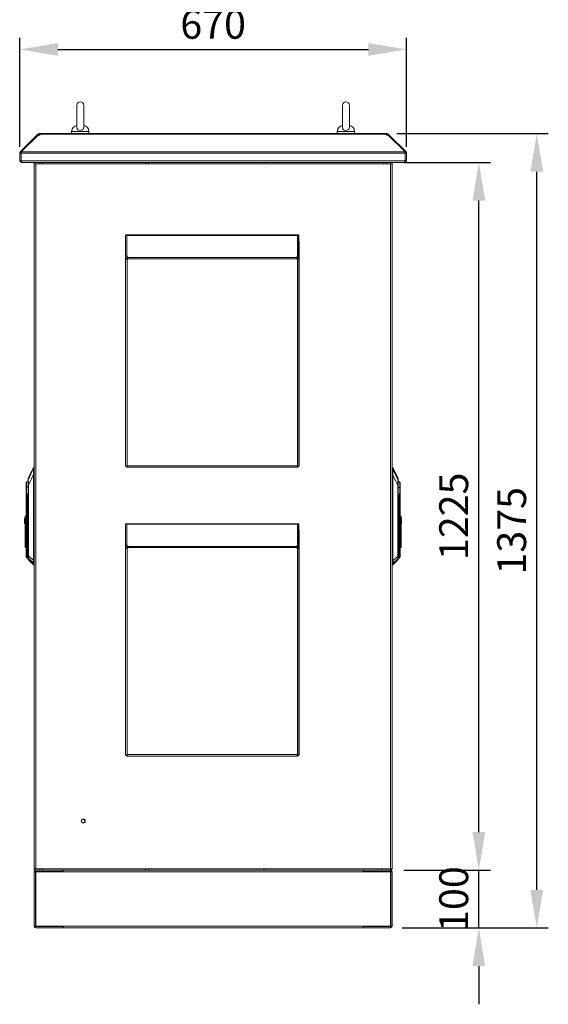
# Model space of a CAD drawing. Units: millimetres. Extents: x 63 to 8538, y 73 to 6060.
# Drawn here: x 3864 to 4780, y 2369 to 4073 of the extents above; entities that cross this region are included whole.
import ezdxf

# ---------------------------------------------------------------- set-up
doc = ezdxf.new("R2010")
doc.units = ezdxf.units.MM
doc.header["$LTSCALE"] = 5
doc.header["$PDSIZE"] = -1
doc.layers.add('Dimensions', color=7, linetype='Continuous')
doc.styles.get("Standard").update_dxf_attribs({"font": 'romans.shx', "width": 0.8})
doc.dimstyles.new('SLDDIMSTYLE2', dxfattribs={"dimscale": 10, "dimtxt": 2.5, "dimasz": 3.302, "dimexe": 1, "dimexo": 1, "dimgap": 0.926042, "dimtad": 1, "dimdec": 0, "dimrnd": 1e-09, "dimzin": 12, "dimdsep": 46, "dimtxsty": 'Standard', "dimcen": 2, "dimadec": 0, "dimazin": 3, "dimtfac": 1, "dimtdec": 0, "dimtmove": 0, "dimatfit": 0, "dimfxl": 1, "dimfrac": 2, "dimtolj": 1, "dimtzin": 12, "dimarcsym": 0})

# ---------------------------------------------------------------- blocks, each defined once
blk = doc.blocks.new('*D9')
at = {"layer": 'Defpoints', "color": 0, "transparency": 16777216}
for p in [(4534.4, 4021.5), (3864.4, 3833.1), (4534.4, 3833.1)]:
    blk.add_point(p, dxfattribs=at)
at = {"layer": 'Dimensions', "color": 0, "lineweight": -2, "transparency": 16777216}
for p, q in [((3864.4, 3853.1), (3864.4, 4041.5)), ((4534.4, 3853.1), (4534.4, 4041.5)), ((3930.5, 4021.5), (4468.4, 4021.5))]:
    blk.add_line(p, q, dxfattribs=at)
at = {"layer": 'Dimensions', "color": 0, "transparency": 16777216}
for points in [[(3930.5, 4032.5), (3930.5, 4010.5), (3864.4, 4021.5)], [(4468.4, 4032.5), (4468.4, 4010.5), (4534.4, 4021.5)]]:
    blk.add_solid(points, dxfattribs=at)
at = {"layer": 'Dimensions', "color": 0, "transparency": 16777216, "insert": (4199.4, 4065), "char_height": 50, "attachment_point": 5}
blk.add_mtext('\\A1;670', dxfattribs=at)
blk = doc.blocks.new('*D10')
at = {"layer": 'Defpoints', "color": 0, "transparency": 16777216}
for p in [(4509.4, 2600.9), (4659.5, 2600.9), (4506.8, 2500.9)]:
    blk.add_point(p, dxfattribs=at)
at = {"layer": 'Dimensions', "color": 0, "lineweight": -2, "transparency": 16777216}
for p, q in [((4659.5, 2666.9), (4659.5, 2732.9)), ((4529.4, 2600.9), (4679.5, 2600.9)), ((4659.5, 2500.9), (4659.5, 2600.9)), ((4526.8, 2500.9), (4679.5, 2500.9)), ((4659.5, 2434.8), (4659.5, 2368.8))]:
    blk.add_line(p, q, dxfattribs=at)
at = {"layer": 'Dimensions', "color": 0, "transparency": 16777216}
for points in [[(4648.5, 2666.9), (4670.5, 2666.9), (4659.5, 2600.9)], [(4648.5, 2434.8), (4670.5, 2434.8), (4659.5, 2500.9)]]:
    blk.add_solid(points, dxfattribs=at)
at = {"layer": 'Dimensions', "color": 0, "transparency": 16777216, "insert": (4616, 2550.9), "char_height": 50, "attachment_point": 5, "rotation": 90}
blk.add_mtext('\\A1;100', dxfattribs=at)
blk = doc.blocks.new('*D11')
at = {"layer": 'Defpoints', "color": 0, "transparency": 16777216}
for p in [(4509.4, 3825.9), (4659.5, 3825.9), (4509.4, 2600.9)]:
    blk.add_point(p, dxfattribs=at)
at = {"layer": 'Dimensions', "color": 0, "lineweight": -2, "transparency": 16777216}
for p, q in [((4529.4, 3825.9), (4679.5, 3825.9)), ((4659.5, 2666.9), (4659.5, 3759.8)), ((4529.4, 2600.9), (4679.5, 2600.9))]:
    blk.add_line(p, q, dxfattribs=at)
at = {"layer": 'Dimensions', "color": 0, "transparency": 16777216}
for points in [[(4648.5, 3759.8), (4670.5, 3759.8), (4659.5, 3825.9)], [(4648.5, 2666.9), (4670.5, 2666.9), (4659.5, 2600.9)]]:
    blk.add_solid(points, dxfattribs=at)
at = {"layer": 'Dimensions', "color": 0, "transparency": 16777216, "insert": (4616, 3213.4), "char_height": 50, "attachment_point": 5, "rotation": 90}
blk.add_mtext('\\A1;1225', dxfattribs=at)
blk = doc.blocks.new('*D12')
at = {"layer": 'Defpoints', "color": 0, "transparency": 16777216}
for p in [(4497.3, 3875.9), (4759.8, 3875.9), (4506.8, 2500.9)]:
    blk.add_point(p, dxfattribs=at)
at = {"layer": 'Dimensions', "color": 0, "lineweight": -2, "transparency": 16777216}
for p, q in [((4517.3, 3875.9), (4779.8, 3875.9)), ((4759.8, 2566.9), (4759.8, 3809.8)), ((4526.8, 2500.9), (4779.8, 2500.9))]:
    blk.add_line(p, q, dxfattribs=at)
at = {"layer": 'Dimensions', "color": 0, "transparency": 16777216}
for points in [[(4748.8, 3809.8), (4770.8, 3809.8), (4759.8, 3875.9)], [(4748.8, 2566.9), (4770.8, 2566.9), (4759.8, 2500.9)]]:
    blk.add_solid(points, dxfattribs=at)
at = {"layer": 'Dimensions', "color": 0, "transparency": 16777216, "insert": (4716.3, 3188.4), "char_height": 50, "attachment_point": 5, "rotation": 90}
blk.add_mtext('\\A1;1375', dxfattribs=at)

msp = doc.modelspace()

# ---------------------------------------------------------------- linework, layer by layer
at = {"lineweight": 18}
for p, q in [((3963.4, 3924.9), (3963.4, 3886)), ((3975.4, 3886), (3975.4, 3924.9)), ((4423.4, 3924.9), (4423.4, 3886)), ((4435.4, 3886), (4435.4, 3924.9)), ((3865.3, 3844.3), (3894.4, 3873.3)), ((3867.2, 3844.3), (3896.2, 3873.3)), ((3895.1, 3874.1), (3894.4, 3873.3)), ((3895.3, 3872.4), (3894.4, 3873.3)), ((3896, 3874.9), (3895.1, 3874.1)), ((3896, 3873.1), (3895.1, 3874.1)), ((3897.6, 3873.3), (3896, 3874.9)), ((3896.2, 3873.3), (3899.5, 3873.3)), ((3898.2, 3873.4), (3898.2, 3875.9)), ((3898.2, 3875.9), (3899.5, 3875.9)), ((3898.2, 3873.4), (3899.5, 3873.4)), ((3899.5, 3875.9), (3899.5, 3874.9)), ((4499.4, 3875.9), (3899.5, 3875.9)), ((3899.5, 3874.9), (3899.5, 3874.1)), ((3899.5, 3874.9), (4499.4, 3874.9)), ((3899.5, 3873.3), (3899.5, 3874.1)), ((3954.4, 3879.6), (3954.4, 3875.9)), ((3984.4, 3879.6), (3954.4, 3879.6)), ((3984.4, 3875.9), (3984.4, 3879.6)), ((4414.4, 3879.6), (4414.4, 3875.9)), ((4444.4, 3879.6), (4414.4, 3879.6)), ((4444.4, 3875.9), (4444.4, 3879.6)), ((4499.4, 3874.9), (4499.4, 3875.9)), ((4499.4, 3875.9), (4500.6, 3875.9)), ((4499.4, 3874.9), (4499.4, 3874.1)), ((4499.4, 3874.1), (4499.4, 3873.3)), ((4499.4, 3873.4), (4500.6, 3873.4)), ((4499.4, 3873.3), (4502.6, 3873.3)), ((4500.6, 3873.4), (4500.6, 3875.9)), ((4501.2, 3873.3), (4502.8, 3874.9)), ((4531.7, 3844.3), (4502.6, 3873.3)), ((4502.8, 3874.9), (4503.7, 3874.1)), ((4502.8, 3873.1), (4503.7, 3874.1)), ((4503.5, 3872.4), (4504.4, 3873.3)), ((4504.4, 3873.3), (4503.7, 3874.1)), ((4533.5, 3844.3), (4504.4, 3873.3)), ((3864.4, 3842.1), (3864.4, 3828.9)), ((3866.9, 3842.1), (3864.4, 3842.1)), ((3867, 3842.6), (3865.3, 3844.3)), ((3866.9, 3842.1), (3866.9, 3828.9)), ((3867, 3828.9), (3867, 3842.1)), ((3867, 3842.1), (4531.9, 3842.1)), ((3867.2, 3844.3), (4531.7, 3844.3)), ((4531.8, 3842.6), (4533.5, 3844.3)), ((4531.9, 3842.1), (4531.9, 3828.9)), ((4531.9, 3842.1), (4534.4, 3842.1)), ((4531.9, 3828.9), (4531.9, 3842.1)), ((4534.4, 3828.9), (4534.4, 3842.1)), ((3866.9, 3828.9), (3864.4, 3828.9)), ((3867, 3828.9), (4531.9, 3828.9)), ((3867.5, 3825.8), (3867.5, 3827)), ((3867.5, 3825.8), (3868.2, 3825.8)), ((3868.2, 3825.8), (4530.6, 3825.8)), ((3889.4, 3823.4), (3889.4, 3825.8)), ((3899.4, 3823.4), (3889.4, 3823.4)), ((3889.4, 3822.8), (3889.5, 3823.3)), ((3889.6, 3823.2), (3889.4, 3822.8)), ((3889.4, 3822.8), (3889.4, 2604)), ((3892.5, 3823.2), (3889.6, 3823.2)), ((3892.5, 2603.5), (3892.5, 3823.2)), ((3892.5, 3823.2), (4506.3, 3823.2)), ((3899.4, 3823.4), (3899.4, 3825.8)), ((3904.4, 3823.4), (3899.4, 3823.4)), ((3904.4, 3823.4), (3904.4, 3825.8)), ((4081.9, 3823.4), (3904.4, 3823.4)), ((3949.4, 3823.4), (3949.4, 3823.2)), ((3961, 3823.2), (3961, 3823.4)), ((3969.4, 3823.2), (3969.4, 3823.4)), ((3977.8, 3823.2), (3977.8, 3823.4)), ((4081.9, 3823.4), (4081.9, 3825.8)), ((4086.9, 3823.4), (4081.9, 3823.4)), ((4086.9, 3823.4), (4086.9, 3825.8)), ((4286.9, 3823.4), (4086.9, 3823.4)), ((4286.9, 3823.4), (4286.9, 3825.8)), ((4291.9, 3823.4), (4286.9, 3823.4)), ((4291.9, 3823.4), (4291.9, 3825.8)), ((4494.4, 3823.4), (4291.9, 3823.4)), ((4421, 3823.2), (4421, 3823.4)), ((4429.4, 3823.2), (4429.4, 3823.4)), ((4437.8, 3823.2), (4437.8, 3823.4)), ((4449.4, 3823.4), (4449.4, 3823.2)), ((4494.4, 3823.4), (4494.4, 3825.8)), ((4499.4, 3823.4), (4494.4, 3823.4)), ((4499.4, 3823.4), (4499.4, 3825.8)), ((4509.4, 3823.4), (4499.4, 3823.4)), ((4506.3, 3823.2), (4506.3, 2603.5)), ((4509.3, 3823.2), (4506.3, 3823.2)), ((4509.3, 3823.3), (4509.4, 3822.8)), ((4509.4, 3822.8), (4509.3, 3823.2)), ((4509.4, 3823.4), (4509.4, 3825.8)), ((4509.4, 3822.8), (4509.4, 2604)), ((4530.6, 3825.8), (4531.3, 3825.8)), ((4531.3, 3825.8), (4531.3, 3827)), ((4531.9, 3828.9), (4534.4, 3828.9)), ((4049.9, 3700.4), (4047.9, 3700.4)), ((4047.9, 3664), (4047.9, 3700.4)), ((4049.9, 3664), (4049.9, 3700.4)), ((4049.9, 3700.4), (4050.1, 3700.4)), ((4050.1, 3700.4), (4345.6, 3700.4)), ((4050.1, 3700.4), (4050.1, 3699.6)), ((4050.1, 3699.6), (4050.1, 3662.4)), ((4050.1, 3699.6), (4345.6, 3699.6)), ((4334.4, 3700.6), (4061.9, 3700.6)), ((4345.6, 3699.6), (4345.6, 3700.4)), ((4345.6, 3700.4), (4345.9, 3700.4)), ((4345.6, 3662.4), (4345.6, 3699.6)), ((4345.9, 3700.4), (4347.9, 3700.4)), ((4345.9, 3664), (4345.9, 3700.4)), ((4347.9, 3664), (4347.9, 3700.4)), ((4047.9, 3686.8), (4047.9, 3686.6)), ((4047.9, 3300.2), (4047.9, 3686.6)), ((4348.4, 3300.2), (4348.4, 3686.6)), ((4049.9, 3664), (4047.9, 3664)), ((4047.9, 3658.3), (4047.9, 3664)), ((4047.9, 3301), (4047.9, 3658.3)), ((4050.5, 3658.3), (4047.9, 3658.3)), ((4049.9, 3658.3), (4049.9, 3664)), ((4050.1, 3662.4), (4051.5, 3662.4)), ((4050.1, 3660.9), (4050.1, 3662.4)), ((4050.1, 3660.9), (4051.5, 3660.9)), ((4050.5, 3660.9), (4050.5, 3658.3)), ((4050.5, 3301), (4050.5, 3658.3)), ((4051.5, 3658.3), (4050.5, 3658.3)), ((4051.5, 3662.4), (4051.5, 3661.8)), ((4051.5, 3661.8), (4051.5, 3661.1)), ((4051.5, 3661.1), (4344.3, 3661.1)), ((4051.5, 3661.1), (4051.5, 3659.3)), ((4051.5, 3659.3), (4051.5, 3658.3)), ((4051.5, 3659.3), (4344.3, 3659.3)), ((4344.3, 3662.4), (4345.6, 3662.4)), ((4344.3, 3661.8), (4344.3, 3662.4)), ((4344.3, 3661.1), (4344.3, 3661.8)), ((4344.3, 3659.3), (4344.3, 3661.1)), ((4344.3, 3660.9), (4345.6, 3660.9)), ((4344.3, 3658.3), (4344.3, 3659.3)), ((4345.3, 3658.3), (4344.3, 3658.3)), ((4345.3, 3658.3), (4345.3, 3660.9)), ((4345.3, 3658.3), (4345.3, 3301)), ((4347.9, 3658.3), (4345.3, 3658.3)), ((4345.6, 3660.9), (4345.6, 3662.4)), ((4345.9, 3664), (4347.9, 3664)), ((4345.9, 3664), (4345.9, 3658.3)), ((4347.9, 3664), (4347.9, 3658.3)), ((4347.9, 3658.3), (4347.9, 3301)), ((3888.1, 3297.8), (3879.3, 3278.9)), ((3888.1, 3297.8), (3888.1, 3296)), ((3889.4, 3298.1), (3888.5, 3298.1)), ((3888.5, 3298.1), (3888.5, 3296.3)), ((3888.5, 3296.3), (3888.5, 3295.5)), ((3889.4, 3296.3), (3888.5, 3296.3)), ((4047.9, 3300.4), (4047.9, 3301)), ((4047.9, 3300.4), (4050.5, 3300.4)), ((4050.5, 3300.4), (4050.5, 3301)), ((4050.5, 3301), (4345.3, 3301)), ((4050.5, 3298.4), (4050.5, 3300.4)), ((4050.5, 3298.4), (4051.2, 3298.4)), ((4344.5, 3298.4), (4051.2, 3298.4)), ((4344.5, 3298.4), (4345.3, 3298.4)), ((4345.3, 3301), (4345.3, 3300.4)), ((4345.3, 3300.4), (4347.9, 3300.4)), ((4345.3, 3298.4), (4345.3, 3300.4)), ((4348.4, 3300.2), (4347.7, 3300.2)), ((4347.9, 3300.4), (4347.9, 3301)), ((4510.3, 3298.1), (4509.4, 3298.1)), ((4510.3, 3297.4), (4509.4, 3297.4)), ((4509.4, 3295.5), (4510.3, 3295.5)), ((4510.3, 3297.4), (4510.3, 3298.1)), ((4510.3, 3295.5), (4510.3, 3297.4)), ((4510.4, 3294.8), (4510.3, 3295.5)), ((4519.6, 3278.9), (4510.8, 3297.8)), ((4510.8, 3297.1), (4510.8, 3297.8)), ((4519.6, 3278.2), (4510.8, 3297.1)), ((4510.8, 3295.3), (4510.8, 3297.1)), ((3876.1, 3264.2), (3876.1, 3272.5)), ((3879.2, 3276.8), (3879.2, 3278.6)), ((3879.2, 3267.2), (3879.2, 3276.8)), ((3888.1, 3285.3), (3888.1, 3137.4)), ((3888.6, 3288.6), (3888.3, 3288.7)), ((3888.4, 3137.4), (3888.4, 3285.3)), ((3888.6, 3288.6), (3889.4, 3288.6)), ((4509.4, 3287.9), (4510.2, 3287.9)), ((4510.2, 3287.9), (4510.5, 3287.9)), ((4510.5, 3284.6), (4510.5, 3136.7)), ((4510.7, 3136.7), (4510.7, 3284.6)), ((4519.6, 3278.2), (4519.6, 3278.9)), ((4519.6, 3276.2), (4519.6, 3278.2)), ((4519.6, 3276.2), (4519.6, 3277)), ((4519.6, 3276.8), (4519.6, 3276.4)), ((4519.6, 3276.1), (4519.6, 3266.5)), ((4522.7, 3272.5), (4522.7, 3271.8)), ((3875.8, 3271.8), (3875.8, 3264.1)), ((3875.8, 3264), (3875.9, 3264.1)), ((3875.9, 3264.1), (3875.8, 3264.1)), ((3875.8, 3264.1), (3875.8, 3264)), ((3875.8, 3264), (3875.8, 3254.9)), ((3875.8, 3263.8), (3875.8, 3263.4)), ((3879.2, 3144.8), (3879.2, 3267.2)), ((3879.2, 3267.2), (3879.5, 3267.2)), ((3879.5, 3267.2), (3879.5, 3144.8)), ((4519.4, 3144.1), (4519.4, 3266.5)), ((4519.4, 3266.5), (4519.6, 3266.5)), ((4519.6, 3266.5), (4519.6, 3144.1)), ((4522.7, 3271.8), (4522.7, 3263.4)), ((4522.9, 3263.4), (4523, 3263.3)), ((4522.9, 3263.4), (4523, 3263.4)), ((4523, 3271.4), (4523, 3271.8)), ((4523, 3263.4), (4523, 3271)), ((4523, 3263.4), (4523, 3264)), ((4523, 3263.3), (4523, 3263.4)), ((4523, 3254.2), (4523, 3263.3)), ((3875.8, 3254.9), (3875.8, 3211.4)), ((3876.1, 3153), (3876.1, 3254.9)), ((3877.4, 3246.6), (3877.6, 3234.6)), ((3877.9, 3234.6), (3877.7, 3246.6)), ((3877.9, 3234.6), (3879.2, 3238.6)), ((3879.2, 3238.5), (3877.9, 3234.6)), ((4521.1, 3245.9), (4520.9, 3233.9)), ((4521.3, 3233.9), (4521.5, 3245.9)), ((4522.7, 3254.2), (4522.7, 3152.3)), ((4523, 3152.3), (4523, 3254.2)), ((3877.9, 3234.6), (3877.6, 3234.6)), ((3877.6, 3234.6), (3877.6, 3153)), ((3877.9, 3234.6), (3877.9, 3234.6)), ((3877.9, 3153), (3877.9, 3234.6)), ((4519.6, 3237.8), (4520.9, 3233.9)), ((4520.9, 3233.9), (4519.6, 3237.7)), ((4520.9, 3233.9), (4520.9, 3233.9)), ((4521.3, 3233.9), (4520.9, 3233.9)), ((4520.9, 3233.9), (4520.9, 3152.3)), ((4521.3, 3152.3), (4521.3, 3233.9)), ((3873, 3209.5), (3873.8, 3209.5)), ((3873, 3209.5), (3873, 3201.5)), ((3873.8, 3213.9), (3875.8, 3213.9)), ((3873.8, 3213.9), (3873.8, 3211.4)), ((3873.8, 3211.4), (3875.8, 3211.4)), ((3873.8, 3176.4), (3873.8, 3211.4)), ((3875.8, 3176.4), (3875.8, 3211.4)), ((4525, 3213.9), (4523, 3213.9)), ((4525, 3213.1), (4523, 3213.1)), ((4525, 3213.1), (4525, 3213.9)), ((4525, 3197), (4525, 3213.1)), ((4525.8, 3209.5), (4525, 3209.5)), ((4525.8, 3208.7), (4525, 3208.7)), ((4525.8, 3208.7), (4525.8, 3209.5)), ((4525.8, 3200.7), (4525.8, 3208.7)), ((3873, 3201.5), (3873, 3200.7)), ((3873, 3201.5), (3873.8, 3201.5)), ((3873, 3200.7), (3873.8, 3200.7)), ((4049.9, 3200.4), (4047.9, 3200.4)), ((4047.9, 3164), (4047.9, 3200.4)), ((4047.9, 3186.8), (4047.9, 3186.6)), ((4049.9, 3164), (4049.9, 3200.4)), ((4049.9, 3200.4), (4050.1, 3200.4)), ((4050.1, 3200.4), (4345.6, 3200.4)), ((4050.1, 3200.4), (4050.1, 3199.6)), ((4050.1, 3199.6), (4050.1, 3162.4)), ((4050.1, 3199.6), (4345.6, 3199.6)), ((4334.4, 3200.6), (4061.9, 3200.6)), ((4345.6, 3199.6), (4345.6, 3200.4)), ((4345.6, 3200.4), (4345.9, 3200.4)), ((4345.6, 3162.4), (4345.6, 3199.6)), ((4345.9, 3200.4), (4347.9, 3200.4)), ((4345.9, 3164), (4345.9, 3200.4)), ((4347.9, 3164), (4347.9, 3200.4)), ((4523, 3197), (4525, 3197)), ((4525.8, 3200.7), (4525, 3200.7)), ((4525, 3197), (4525, 3162)), ((3875.8, 3176.4), (3873.8, 3176.4)), ((3873.8, 3176.4), (3873.8, 3160.3)), ((3875.8, 3160.3), (3875.8, 3176.4)), ((4047.9, 2800.2), (4047.9, 3186.6)), ((4348.4, 2800.2), (4348.4, 3186.6)), ((3873.8, 3160.3), (3875.8, 3160.3)), ((3873.8, 3160.3), (3873.8, 3159.6)), ((3873.8, 3159.6), (3875.8, 3159.6)), ((3875.8, 3160.3), (3875.8, 3153)), ((3876.1, 3153), (3875.8, 3153)), ((3875.8, 3153), (3875.8, 3144)), ((3877.6, 3153), (3876.1, 3153)), ((3876.1, 3143.3), (3876.1, 3153)), ((3877.9, 3153), (3877.6, 3153)), ((3877.6, 3141.9), (3877.6, 3153)), ((3877.9, 3153), (3877.9, 3153)), ((3877.9, 3141.7), (3877.9, 3153)), ((3877.9, 3141.7), (3877.9, 3153)), ((3879.2, 3153), (3877.9, 3153)), ((4049.9, 3164), (4047.9, 3164)), ((4047.9, 3158.3), (4047.9, 3164)), ((4047.9, 2801), (4047.9, 3158.3)), ((4050.5, 3158.3), (4047.9, 3158.3)), ((4049.9, 3158.3), (4049.9, 3164)), ((4050.1, 3162.4), (4051.5, 3162.4)), ((4050.1, 3160.9), (4050.1, 3162.4)), ((4050.1, 3160.9), (4051.5, 3160.9)), ((4050.5, 3160.9), (4050.5, 3158.3)), ((4050.5, 2801), (4050.5, 3158.3)), ((4051.5, 3158.3), (4050.5, 3158.3)), ((4051.5, 3162.4), (4051.5, 3161.8)), ((4051.5, 3161.8), (4051.5, 3161.1)), ((4051.5, 3161.1), (4344.3, 3161.1)), ((4051.5, 3161.1), (4051.5, 3159.3)), ((4051.5, 3159.3), (4051.5, 3158.3)), ((4051.5, 3159.3), (4344.3, 3159.3)), ((4344.3, 3162.4), (4345.6, 3162.4)), ((4344.3, 3161.8), (4344.3, 3162.4)), ((4344.3, 3161.1), (4344.3, 3161.8)), ((4344.3, 3159.3), (4344.3, 3161.1)), ((4344.3, 3160.9), (4345.6, 3160.9)), ((4344.3, 3158.3), (4344.3, 3159.3)), ((4345.3, 3158.3), (4344.3, 3158.3)), ((4345.3, 3158.3), (4345.3, 3160.9)), ((4345.3, 3158.3), (4345.3, 2801)), ((4347.9, 3158.3), (4345.3, 3158.3)), ((4345.6, 3160.9), (4345.6, 3162.4)), ((4345.9, 3164), (4347.9, 3164)), ((4345.9, 3164), (4345.9, 3158.3)), ((4347.9, 3164), (4347.9, 3158.3)), ((4347.9, 3158.3), (4347.9, 2801)), ((4525, 3162), (4523, 3162)), ((4523, 3159.6), (4525, 3159.6)), ((4525, 3159.6), (4525, 3162)), ((3875.8, 3143.7), (3875.8, 3143.3)), ((3876.1, 3143.3), (3877.6, 3141.9)), ((3876.1, 3142.6), (3876.1, 3143.3)), ((3876.1, 3142.6), (3877.6, 3141.1)), ((3877.6, 3141.1), (3877.6, 3141.9)), ((3877.9, 3141.7), (3879.2, 3141.8)), ((3877.9, 3141), (3877.9, 3141.7)), ((3877.9, 3141), (3877.9, 3141.7)), ((3877.9, 3141), (3879.2, 3141)), ((3879.5, 3144.8), (3879.2, 3144.8)), ((3879.2, 3140.9), (3879.2, 3144.8)), ((3879.2, 3139.3), (3879.2, 3140.9)), ((3879.2, 3138.6), (3879.2, 3140.2)), ((3879.4, 3140.6), (3879.4, 3139)), ((3879.4, 3139), (3888.1, 3130.3)), ((3879.4, 3139), (3879.4, 3138.2)), ((3879.4, 3138.2), (3888.1, 3129.5)), ((3888.1, 3137.4), (3888.1, 3137.4)), ((3888.4, 3137.4), (3888.1, 3137.4)), ((3888.4, 3137.4), (3888.4, 3137.4)), ((3889.4, 3137.4), (3888.4, 3137.4)), ((4510.5, 3136.7), (4509.4, 3136.7)), ((4510.5, 3136.6), (4510.5, 3136.7)), ((4510.5, 3136.7), (4510.7, 3136.7)), ((4510.7, 3136.6), (4510.7, 3136.7)), ((4510.8, 3129.5), (4519.5, 3138.2)), ((4519.4, 3144.1), (4519.6, 3144.1)), ((4519.5, 3138.2), (4519.5, 3139.9)), ((4519.6, 3152.3), (4520.9, 3152.3)), ((4519.6, 3144.1), (4519.6, 3140.2)), ((4519.6, 3141), (4520.9, 3141)), ((4519.6, 3140.2), (4519.6, 3138.6)), ((4520.9, 3152.3), (4521.3, 3152.3)), ((4520.9, 3152.3), (4520.9, 3152.3)), ((4520.9, 3152.3), (4520.9, 3141)), ((4520.9, 3152.3), (4520.9, 3141)), ((4522.7, 3152.3), (4521.3, 3152.3)), ((4521.3, 3152.3), (4521.3, 3141.1)), ((4521.3, 3141.1), (4522.7, 3142.6)), ((4522.7, 3152.3), (4523, 3152.3)), ((4522.7, 3152.3), (4522.7, 3142.6)), ((4523, 3143.3), (4523, 3152.3)), ((3888.1, 3132.9), (3888.1, 3130.3)), ((3888.1, 3130.3), (3888.1, 3129.5)), ((3888.4, 3133.1), (3888.4, 3132.7)), ((3888.4, 3132.7), (3888.4, 3130.1)), ((3888.4, 3132.7), (3889.4, 3132.7)), ((3889.4, 3130.1), (3888.4, 3130.1)), ((3888.4, 3130.1), (3888.4, 3129.4)), ((3889.4, 3129.4), (3888.4, 3129.4)), ((4509.4, 3132), (4510.4, 3132)), ((4509.4, 3129.4), (4510.4, 3129.4)), ((4510.4, 3132), (4510.5, 3132.4)), ((4510.4, 3129.4), (4510.4, 3132)), ((4510.8, 3129.5), (4510.8, 3132.1)), ((4047.9, 2800.4), (4047.9, 2801)), ((4047.9, 2800.4), (4050.5, 2800.4)), ((4050.5, 2800.4), (4050.5, 2801)), ((4050.5, 2801), (4345.3, 2801)), ((4050.5, 2798.4), (4050.5, 2800.4)), ((4050.5, 2798.4), (4051.2, 2798.4)), ((4344.5, 2798.4), (4051.2, 2798.4)), ((4344.5, 2798.4), (4345.3, 2798.4)), ((4345.3, 2801), (4345.3, 2800.4)), ((4345.3, 2800.4), (4347.9, 2800.4)), ((4345.3, 2798.4), (4345.3, 2800.4)), ((4348.4, 2800.2), (4347.7, 2800.2)), ((4347.9, 2800.4), (4347.9, 2801)), ((3889.7, 2602.7), (3889.4, 2604)), ((3889.4, 2604), (3889.6, 2603.5)), ((3891.9, 2597.8), (3889.4, 2597.8)), ((3889.4, 2504), (3889.4, 2597.8)), ((3889.6, 2603.5), (3892.5, 2603.5)), ((3891.6, 2603.5), (3889.7, 2602.7)), ((3891.9, 2597.8), (3891.9, 2504)), ((3892.2, 2597.8), (3939.7, 2597.8)), ((3892.2, 2504), (3892.2, 2597.8)), ((3892.5, 2603.5), (4506.3, 2603.5)), ((3892.5, 2603.4), (3899.4, 2603.4)), ((3892.5, 2598.4), (3892.5, 2600.9)), ((3939.4, 2600.9), (3892.5, 2600.9)), ((3939.4, 2598.4), (3892.5, 2598.4)), ((3899.4, 2603.4), (3899.4, 2600.9)), ((3899.4, 2603.4), (3904.4, 2603.4)), ((3904.4, 2600.9), (3899.4, 2600.9)), ((3904.4, 2600.9), (3904.4, 2603.4)), ((4081.9, 2603.4), (3904.4, 2603.4)), ((3923.4, 2603.5), (3923.4, 2603.4)), ((3923.4, 2603.5), (3923.4, 2603.5)), ((3924.1, 2597.8), (3924.1, 2598.4)), ((3926.8, 2597.8), (3926.8, 2598.4)), ((3932.1, 2597.8), (3932.1, 2598.4)), ((3934.7, 2597.8), (3934.7, 2598.4)), ((3935.4, 2603.4), (3935.4, 2603.5)), ((3935.4, 2603.5), (3935.4, 2603.5)), ((3939.4, 2600.9), (4081.9, 2600.9)), ((3939.4, 2598.4), (3939.4, 2600.9)), ((3939.7, 2597.8), (3939.7, 2600.9)), ((3939.7, 2597.8), (4459.2, 2597.8)), ((3946.9, 2603.4), (3946.9, 2603.5)), ((3949.4, 2603.4), (3949.4, 2603.5)), ((4081.9, 2603.4), (4081.9, 2600.9)), ((4081.9, 2603.4), (4086.9, 2603.4)), ((4086.9, 2600.9), (4081.9, 2600.9)), ((4086.9, 2600.9), (4086.9, 2603.4)), ((4286.9, 2603.4), (4086.9, 2603.4)), ((4086.9, 2600.9), (4286.9, 2600.9)), ((4286.9, 2603.4), (4286.9, 2600.9)), ((4286.9, 2603.4), (4291.9, 2603.4)), ((4291.9, 2600.9), (4286.9, 2600.9)), ((4291.9, 2600.9), (4291.9, 2603.4)), ((4491.9, 2603.4), (4291.9, 2603.4)), ((4291.9, 2600.9), (4459.4, 2600.9)), ((4449.4, 2603.4), (4449.4, 2603.5)), ((4459.2, 2597.8), (4459.2, 2600.9)), ((4459.2, 2597.8), (4506.7, 2597.8)), ((4459.4, 2598.4), (4459.4, 2600.9)), ((4506.3, 2600.9), (4459.4, 2600.9)), ((4506.3, 2598.4), (4459.4, 2598.4)), ((4464.1, 2597.8), (4464.1, 2598.4)), ((4466.8, 2597.8), (4466.8, 2598.4)), ((4472.1, 2597.8), (4472.1, 2598.4)), ((4474.7, 2597.8), (4474.7, 2598.4)), ((4491.9, 2603.4), (4491.9, 2600.9)), ((4491.9, 2603.4), (4499.4, 2603.4)), ((4499.4, 2600.9), (4491.9, 2600.9)), ((4499.4, 2603.4), (4499.4, 2600.9)), ((4499.4, 2603.4), (4506.3, 2603.4)), ((4506.3, 2603.5), (4509.3, 2603.5)), ((4506.3, 2603.4), (4506.3, 2600.9)), ((4506.3, 2598.4), (4506.3, 2600.9)), ((4506.7, 2597.8), (4506.7, 2504)), ((4506.9, 2597.8), (4509.4, 2597.8)), ((4506.9, 2504), (4506.9, 2597.8)), ((4507.2, 2603.5), (4509.1, 2602.7)), ((4509.4, 2604), (4509.1, 2602.7)), ((4509.3, 2603.5), (4509.4, 2604)), ((4509.4, 2504), (4509.4, 2597.8)), ((3891.9, 2504), (3889.4, 2504)), ((3892.2, 2504), (3939.7, 2504)), ((3892.5, 2503.4), (3892.5, 2500.9)), ((3892.5, 2503.4), (3939.4, 2503.4)), ((3939.4, 2500.9), (3892.5, 2500.9)), ((3939.4, 2503.4), (3939.4, 2500.9)), ((3939.7, 2504), (3939.7, 2500.9)), ((4459.2, 2504), (3939.7, 2504)), ((4459.2, 2500.9), (3939.7, 2500.9)), ((4459.2, 2504), (4459.2, 2500.9)), ((4506.7, 2504), (4459.2, 2504)), ((4459.4, 2503.4), (4506.3, 2503.4)), ((4459.4, 2503.4), (4459.4, 2500.9)), ((4459.4, 2500.9), (4506.3, 2500.9)), ((4506.3, 2503.4), (4506.3, 2500.9)), ((4506.9, 2504), (4509.4, 2504))]:
    msp.add_line(p, q, dxfattribs=at)
at = {"lineweight": 18, "flags": 128}
for points in [[(3975.4, 3886.1), (3975.1, 3884.6), (3974.2, 3883.2), (3972.8, 3882.1), (3970.9, 3881.5), (3968.9, 3881.3), (3967, 3881.7), (3965.3, 3882.6), (3964.1, 3883.9), (3963.5, 3885.4), (3963.5, 3886)], [(4435.4, 3886.1), (4435.1, 3884.6), (4434.2, 3883.2), (4432.8, 3882.1), (4430.9, 3881.5), (4428.9, 3881.3), (4427, 3881.7), (4425.3, 3882.6), (4424.1, 3883.9), (4423.5, 3885.4), (4423.5, 3886)], [(3898.1, 3873.3), (3898.1, 3873.3), (3898.2, 3873.4)], [(4500.6, 3873.4), (4500.7, 3873.3), (4500.7, 3873.3)], [(3867, 3842.4), (3867, 3842.3), (3866.9, 3842.1)], [(4531.9, 3842.1), (4531.9, 3842.3), (4531.8, 3842.4)], [(3866.9, 3828.9), (3867, 3828.6), (3867.1, 3828.6)], [(3868.2, 3825.8), (3867.9, 3826.1), (3867.6, 3826.7), (3867.4, 3827.5), (3867.1, 3828.6), (3867, 3828.9)], [(4531.9, 3828.9), (4531.5, 3827.7), (4531.3, 3826.8), (4531, 3826.2), (4530.7, 3825.9), (4530.6, 3825.8)], [(4531.8, 3828.6), (4531.9, 3828.7), (4531.9, 3828.9)], [(4061.9, 3700.6), (4059.4, 3700.4), (4059.2, 3700.4)], [(4337, 3700.4), (4336.8, 3700.4), (4334.4, 3700.6)], [(4348.4, 3686.6), (4348.1, 3689), (4347.9, 3690.3)], [(3888, 3295.3), (3885, 3289.1), (3883.1, 3285.1), (3881.2, 3281), (3879.3, 3277)], [(3888.1, 3296), (3888.1, 3295.7), (3888, 3295.3)], [(3888, 3295.3), (3888, 3293.9), (3888.2, 3292), (3888.4, 3290.4), (3888.3, 3288.7)], [(3888.5, 3295.5), (3888.4, 3294.2), (3888.5, 3292.6), (3888.6, 3292), (3888.6, 3291.8), (3888.7, 3290.7), (3888.6, 3288.6)], [(4510.2, 3287.9), (4510.2, 3289.9), (4510.2, 3290.9), (4510.2, 3291), (4510.3, 3291.8), (4510.4, 3293.5), (4510.4, 3294.8)], [(4510.5, 3287.9), (4510.5, 3290.1), (4510.8, 3292.1), (4510.9, 3293.5), (4510.8, 3294.5)], [(4510.8, 3294.5), (4510.8, 3295), (4510.8, 3295.3)], [(4510.8, 3294.5), (4513.9, 3288.1), (4514.8, 3286.2), (4515.8, 3284.2), (4516.7, 3282.2), (4517.7, 3280.2), (4519.6, 3276.2)], [(3879.3, 3277), (3879.3, 3276.2), (3879.3, 3275.1), (3879.4, 3272.6), (3879.4, 3269.9), (3879.5, 3267.2)], [(3879.5, 3267.2), (3882.4, 3273.4), (3884.3, 3277.4), (3886.2, 3281.4), (3888.1, 3285.3)], [(3888.3, 3288.7), (3888.1, 3286.8), (3888.1, 3285.3)], [(3888.1, 3285.3), (3888.1, 3285.3), (3888.2, 3285.3), (3888.2, 3285.3), (3888.2, 3285.3), (3888.3, 3285.3), (3888.3, 3285.3), (3888.3, 3285.3), (3888.4, 3285.3)], [(3888.4, 3285.3), (3888.4, 3287.2), (3888.6, 3288.6)], [(4510.2, 3287.9), (4510.4, 3286), (4510.5, 3284.6)], [(4510.7, 3284.6), (4510.7, 3286.5), (4510.5, 3287.9)], [(4510.7, 3284.6), (4510.7, 3284.6), (4510.7, 3284.6), (4510.6, 3284.6), (4510.6, 3284.6), (4510.6, 3284.6), (4510.6, 3284.6), (4510.5, 3284.6), (4510.5, 3284.6)], [(4510.7, 3284.6), (4513.7, 3278.4), (4515.6, 3274.5), (4517.5, 3270.5), (4519.4, 3266.5)], [(4519.4, 3266.5), (4519.4, 3268.4), (4519.5, 3270.2), (4519.5, 3271.9), (4519.5, 3273.3), (4519.5, 3274.4), (4519.6, 3275), (4519.6, 3275.5), (4519.6, 3276.2)], [(3875.9, 3264.1), (3876, 3264.1), (3876.1, 3264.2)], [(3876.1, 3264.2), (3876.2, 3264.2), (3876.2, 3264.2)], [(3876.2, 3264), (3876.2, 3264), (3876.1, 3264)], [(3876.2, 3264.2), (3878, 3264.2), (3879.2, 3264.1)], [(3876.2, 3264), (3878.2, 3264.1), (3879.2, 3264.1)], [(4519.6, 3263.4), (4520.9, 3263.4), (4522.7, 3263.4)], [(4522.7, 3263.3), (4520.9, 3263.3), (4519.6, 3263.3)], [(4522.7, 3263.4), (4522.7, 3263.4), (4522.7, 3263.4)], [(4522.7, 3263.4), (4522.8, 3263.4), (4522.9, 3263.4)], [(4522.7, 3263.3), (4522.7, 3263.3), (4522.7, 3263.3)], [(3876.1, 3255), (3876.2, 3255), (3876.2, 3255), (3876.2, 3254.9), (3876.3, 3254.8), (3876.4, 3254.6)], [(3876.1, 3254.9), (3876.1, 3254.9), (3876.2, 3254.9), (3876.2, 3254.9), (3876.2, 3254.7), (3876.3, 3254.5)], [(3876.3, 3254.5), (3876.9, 3250.1), (3877.4, 3246.6)], [(3877.7, 3246.7), (3877.1, 3251.1), (3876.4, 3254.6)], [(3877.4, 3246.6), (3877.5, 3246.7), (3877.7, 3246.7)], [(3879.2, 3249.6), (3878.8, 3248), (3877.7, 3246.7)], [(3877.7, 3246.6), (3878.9, 3248.1), (3879.2, 3249.4)], [(3877.7, 3246.7), (3877.7, 3246.6), (3877.7, 3246.6)], [(4519.6, 3248.6), (4520, 3247.2), (4521.1, 3245.9)], [(4521.1, 3245.9), (4521.2, 3245.9), (4521.2, 3245.9)], [(4521.2, 3245.9), (4521.7, 3249.9), (4522.4, 3253.8)], [(4521.2, 3245.9), (4521.4, 3245.9), (4521.5, 3245.9)], [(4521.5, 3245.9), (4522, 3250.3), (4522.6, 3253.8)], [(4522.4, 3253.8), (4522.5, 3254), (4522.6, 3254.2), (4522.7, 3254.2), (4522.7, 3254.2), (4522.7, 3254.2)], [(4522.6, 3253.8), (4522.6, 3254), (4522.7, 3254.1), (4522.7, 3254.2), (4522.7, 3254.2), (4522.7, 3254.2)], [(4061.9, 3200.6), (4059.4, 3200.4), (4059.2, 3200.4)], [(4337, 3200.4), (4336.8, 3200.4), (4334.4, 3200.6)], [(4348.4, 3186.6), (4348.1, 3189), (4347.9, 3190.3)], [(3879.4, 3140.6), (3884.2, 3136.5), (3888, 3133.2)], [(3888.1, 3137.4), (3883.3, 3141.5), (3879.5, 3144.8)], [(4510.7, 3136.6), (4515.8, 3141), (4519.4, 3144.1)], [(4510.8, 3132.5), (4515.7, 3136.6), (4519.5, 3139.9)], [(3888.1, 3132.9), (3888.1, 3133.1), (3888, 3133.2)], [(4510.8, 3132.5), (4510.8, 3132.3), (4510.8, 3132.1)]]:
    msp.add_lwpolyline(points, dxfattribs=at)
at = {"lineweight": 18}
for radius in [3.5, 3]:
    msp.add_circle((3974.4, 2685.9), radius, dxfattribs=at)
for centre, radius, start, end in [((3969.4, 3924.9), 6, 0, 180), ((4429.4, 3924.9), 6, 0, 180), ((3964.4, 3879.6), 10, 94.9974, 180), ((3974.4, 3879.6), 10, 0, 85.0026), ((4424.4, 3879.6), 10, 94.9974, 180), ((4434.4, 3879.6), 10, 0, 85.0026), ((3898.2, 3872.8), 3.1, 90, 135), ((4500.6, 3872.8), 3.1, 45, 90), ((3867.5, 3842.1), 3.1, 135, 180), ((3951.7, 3836.4), 84.9, 174.6746, 176.1581), ((4447.1, 3836.4), 84.9, 3.8419, 5.3254), ((4531.3, 3842.1), 3.1, 0, 45), ((3867.5, 3828.9), 3.1, 180, 270), ((3892.5, 3822.8), 0.504, 85.4189, 139.7543), ((4506.4, 3822.8), 0.504, 40.2457, 94.5811), ((4531.3, 3828.9), 3.1, 270, 360), ((3888.4, 3295), 0.481, 85.1465, 148.9496), ((3888.5, 3297.6), 0.5, 90, 155), ((3888.5, 3295.8), 0.502, 89.4433, 153.2998), ((4050.4, 3300.8), 2.45, 188.5191, 271.8334), ((4058.2, 3301.7), 7.74, 185.1885, 205.2403), ((4340.6, 3300.8), 4.69, 328.0765, 1.4947), ((4345.3, 3300.9), 2.54, 269.3385, 349.1858), ((4510.3, 3297.6), 0.5, 25, 90), ((4510.3, 3296.9), 0.5, 25, 90), ((4510.3, 3295), 0.502, 26.7002, 90.5567), ((4510.4, 3294.3), 0.481, 31.0504, 94.8535), ((3876.8, 3271.8), 1, 132.305, 180), ((3883.8, 3264.1), 11.4, 113.9479, 132.305), ((3879.6, 3276.8), 0.428, 152.9394, 179.9087), ((4519.2, 3276.8), 0.428, 0.0913, 27.0606), ((4519.2, 3276.1), 0.428, 0.0913, 27.0606), ((4515, 3264.1), 11.4, 47.695, 66.0521), ((4515, 3263.4), 11.4, 47.695, 66.0521), ((4522, 3271.8), 1, 0, 47.695), ((3876.8, 3271), 1, 132.305, 180), ((3876, 3274.3), 10.2, 269.2224, 271.0558), ((3876.1, 3254.5), 0.501, 85.1907, 120.0151), ((3874.7, 3264.1), 1.47, 357.7882, 2.2118), ((3874.7, 3264.2), 1.48, 355.472, 359.8994), ((4072, 3265.1), 195.9, 180.3177, 183.0918), ((4319.3, 3264.6), 203.4, 356.9594, 359.6311), ((4522, 3271), 1, 0, 47.695), ((4522.9, 3274.3), 10.2, 268.9438, 270.7779), ((4524.2, 3263.4), 1.48, 180.1006, 184.528), ((4524.2, 3263.4), 1.47, 177.7882, 182.2118), ((4522.9, 3273.5), 10.2, 268.9438, 270.7779), ((3876.1, 3253.7), 1.22, 87.3856, 101.1617), ((3876.8, 3255), 0.704, 178.2244, 181.7756), ((3876.9, 3253.1), 1.5, 106.0853, 112.5964), ((3878.1, 3225.2), 21.5, 90.9421, 91.8856), ((4523.6, 3249.1), 4.03, 179.6682, 231.9485), ((4520.8, 3224.4), 21.5, 88.1144, 89.0579), ((4522, 3252.4), 1.5, 67.4036, 73.9147), ((4522.8, 3253.7), 0.501, 59.9849, 94.8093), ((4522, 3254.2), 0.704, 358.2244, 1.7756), ((4522.8, 3253), 1.22, 78.8384, 92.6143), ((3878.3, 3213.2), 21.5, 90.9421, 91.8856), ((4520.6, 3212.4), 21.5, 88.1144, 89.0579), ((3876.8, 3144), 1, 180, 225), ((3876.8, 3143.3), 1, 180, 225), ((3877.9, 3142.2), 0.5, 225, 270), ((3877.9, 3141.5), 0.5, 225, 270), ((3877.9, 3142.2), 0.5, 270, 273), ((3877.9, 3141.5), 0.5, 270, 273), ((3879.7, 3141), 0.464, 180.2686, 226.8067), ((3879.7, 3139.3), 0.5, 180, 225), ((3879.7, 3138.6), 0.5, 180, 225), ((3957.6, 3140.7), 78.2, 176.9557, 180.0532), ((3904.3, 3134.9), 16.4, 171.3942, 185.9282), ((3889.1, 3177.8), 40.5, 268.5333, 268.8777), ((3907.7, 3135.3), 19.5, 173.9196, 186.4386), ((4491.1, 3134.6), 19.5, 353.5573, 6.0844), ((4509.7, 3177.1), 40.5, 271.1223, 271.4667), ((4498.5, 3134.3), 12.5, 351.766, 10.9116), ((4441.2, 3139.9), 78.3, 359.9476, 3.0435), ((4519.2, 3140.2), 0.464, 313.1933, 359.7314), ((4519.1, 3138.6), 0.5, 315, 0), ((4520.9, 3141.5), 0.5, 270, 315), ((4520.9, 3141.5), 0.5, 267, 270), ((4522, 3144), 1, 315, 0), ((4522, 3143.3), 1, 315, 0), ((3888.3, 3133.6), 0.496, 232.2508, 275.7681), ((3888.4, 3133.3), 0.517, 227.2472, 270.2878), ((3888.4, 3130.6), 0.5, 225, 270), ((3888.4, 3129.9), 0.5, 225, 270), ((4510.4, 3132.5), 0.517, 269.7122, 312.7528), ((4510.4, 3129.9), 0.5, 270, 315), ((4510.5, 3132.9), 0.496, 264.2319, 307.7492), ((4050.4, 2800.8), 2.45, 188.5191, 271.8334), ((4058.2, 2801.7), 7.74, 185.1885, 205.2403), ((4340.6, 2800.8), 4.69, 328.0765, 1.4947), ((4345.3, 2800.9), 2.54, 269.3385, 349.1858), ((3892.5, 2597.8), 3.1, 90, 180), ((3892.5, 2604), 3.1, 204.5553, 270), ((3892.5, 2597.8), 0.6, 90, 180), ((3892.5, 2604), 0.6, 224.8596, 270), ((4506.3, 2604), 0.6, 270, 315.1404), ((4506.3, 2604), 3.1, 270, 335.4447), ((4506.3, 2597.8), 3.1, 0, 90), ((4506.3, 2597.8), 0.6, 0, 90), ((3892.5, 2504), 3.1, 180, 270), ((3892.5, 2504), 0.6, 180, 270), ((4506.3, 2504), 0.6, 270, 0), ((4506.3, 2504), 3.1, 270, 0)]:
    msp.add_arc(centre, radius, start, end, dxfattribs=at)

# ---------------------------------------------------------------- dimensions: what is measured, and where the dimension line sits
at = {"layer": 'Dimensions'}
dim = msp.add_linear_dim(base=(4534.4, 4021.5), p1=(3864.4, 3833.1), p2=(4534.4, 3833.1), dimstyle='SLDDIMSTYLE2', override={"dimscale": 20}, dxfattribs=at)
dim.commit()
dim.dimension.update_dxf_attribs({"geometry": '*D9', "text_midpoint": (4199.4, 4065)})
for base, p1, p2, picture, middle in [((4759.8, 3875.9), (4506.8, 2500.9), (4497.3, 3875.9), '*D12', (4716.3, 3188.4)), ((4659.5, 3825.9), (4509.4, 2600.9), (4509.4, 3825.9), '*D11', (4616, 3213.4))]:
    dim = msp.add_linear_dim(base=base, p1=p1, p2=p2, angle=90, dimstyle='SLDDIMSTYLE2', override={"dimscale": 20}, dxfattribs=at)
    dim.commit()
    dim.dimension.update_dxf_attribs({"geometry": picture, "text_midpoint": middle})
dim = msp.add_linear_dim(base=(4659.5, 2600.9), p1=(4506.8, 2500.9), p2=(4509.4, 2600.9), angle=90, dimstyle='SLDDIMSTYLE2', override={"dimscale": 20}, dxfattribs=at)
dim.commit()
dim.dimension.update_dxf_attribs({"geometry": '*D10', "text_midpoint": (4659.5, 2550.9), "dimtype": 160})

doc.saveas('drawing.dxf')
